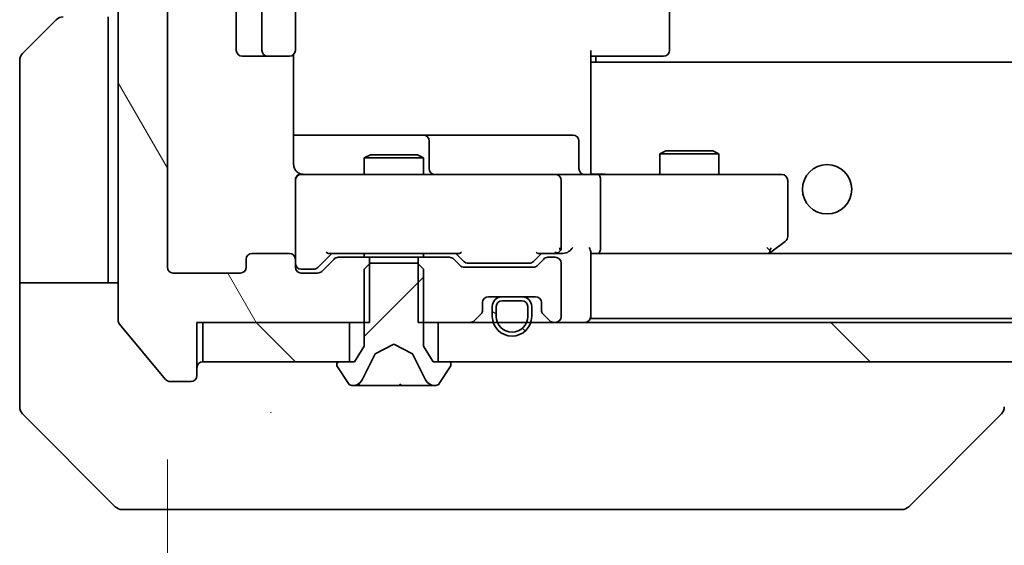
# Model space of a CAD drawing. Units: millimetres. Extents: x 87 to 10704, y 48 to 1874.
# Drawn here: x 4464 to 4514, y 1418 to 1445 of the extents above; entities that cross this region are included whole.
import ezdxf

# ---------------------------------------------------------------- set-up
doc = ezdxf.new("R2010")
doc.units = ezdxf.units.MM
doc.header["$LTSCALE"] = 6
doc.layers.get('Defpoints').update_dxf_attribs({"lineweight": 25})
for name, color, linetype, lineweight in [('Dimension (ISO)', 7, 'Continuous', 18), ('Dimension (ISO) @ 1', 7, 'Continuous', 18), ('Hatch (ISO)', 1, 'Continuous', 18), ('Visible (ISO)', 7, 'Continuous', 35)]:
    doc.layers.add(name, color=color, linetype=linetype, lineweight=lineweight)
doc.styles.add('Note Text (TK)', font='MS PGothic.ttf')
doc.dimstyles.new('Default - Method 1b (TK)', dxfattribs={"dimscale": 6, "dimtxt": 2.5, "dimasz": 2.5, "dimexe": 1, "dimexo": 1.5, "dimgap": 1, "dimtad": 1, "dimtoh": 1, "dimrnd": 1e-08, "dimdsep": 46, "dimtxsty": 'Note Text (TK)', "dimcen": 0.09, "dimdle": 5, "dimclrd": 100, "dimclre": 100, "dimclrt": 7, "dimadec": 1, "dimazin": 1, "dimtfac": 1, "dimtmove": 0, "dimatfit": 3, "dimfxl": 1, "dimtolj": 1, "dimlwd": -1, "dimlwe": -1, "dimarcsym": 0})
pattern_1 = [(135.0002, (2348.75, -4), (-14.59286, -14.59297), [])]

# ---------------------------------------------------------------- blocks, each defined once
blk = doc.blocks.new('*D34')
at = {"layer": 'Defpoints', "color": 0}
for p in [(4471.722, 1432.021), (4824.722, 1432.021), (4824.722, 1344.603)]:
    blk.add_point(p, dxfattribs=at)
at = {"layer": 'Dimension (ISO)', "color": 100}
for p, q in [((4471.722, 1422.271), (4471.722, 1338.103)), ((4824.722, 1422.271), (4824.722, 1338.103)), ((4487.972, 1344.603), (4808.472, 1344.603))]:
    blk.add_line(p, q, dxfattribs=at)
for points in [[(4487.972, 1347.311), (4487.972, 1341.894), (4471.722, 1344.603)], [(4808.472, 1347.311), (4808.472, 1341.894), (4824.722, 1344.603)]]:
    blk.add_solid(points, dxfattribs=at)
at = {"layer": 'Dimension (ISO)', "color": 7, "insert": (4631.695, 1359.228), "char_height": 16.25, "attachment_point": 4, "style": 'Note Text (TK)'}
blk.add_mtext('\\A1;353', dxfattribs=at)

msp = doc.modelspace()

# ---------------------------------------------------------------- hatches: boundary and pattern name
at = {"layer": 'Hatch (ISO)'}
h = msp.add_hatch(dxfattribs=at)
h.set_pattern_fill('ANSI31', color=256, scale=165.1, angle=75.00018, style=0)
h.set_pattern_definition([(120.0002, (2348.75, -4), (-17.87257, -10.3188), [])])
edge = h.paths.add_edge_path()
edge.add_line((4481.9921, 1429.2209), (4481.9921, 1432.5209))
edge.add_line((4481.9921, 1432.5209), (4480.3959, 1432.5209))
edge.add_ellipse((4480.3959, 1432.2209), major_axis=(-0.3, 0), ratio=1, start_angle=270, end_angle=315)
edge.add_line((4480.1837, 1432.433), (4479.5595, 1431.8087))
edge.add_ellipse((4479.3473, 1432.0209), major_axis=(-0.2121, -0.2121), ratio=1, start_angle=45, end_angle=90, ccw=False)
edge.add_line((4479.3473, 1431.7209), (4478.5216, 1431.7209))
edge.add_ellipse((4478.5216, 1432.0209), major_axis=(-0.3, 0), ratio=1, start_angle=0, end_angle=90, ccw=False)
edge.add_line((4478.2216, 1432.0209), (4478.2216, 1432.4209))
edge.add_ellipse((4477.9216, 1432.4209), major_axis=(0, 0.3), ratio=1, start_angle=270, end_angle=360)
edge.add_line((4477.9216, 1432.7209), (4476.0216, 1432.7209))
edge.add_ellipse((4476.0216, 1432.4209), major_axis=(-0.3, 0), ratio=1, start_angle=270, end_angle=360)
edge.add_line((4475.7216, 1432.4209), (4475.7216, 1432.0209))
edge.add_ellipse((4475.4216, 1432.0209), major_axis=(0, -0.3), ratio=1, start_angle=0, end_angle=90, ccw=False)
edge.add_line((4475.4216, 1431.7209), (4472.0216, 1431.7209))
edge.add_ellipse((4472.0216, 1432.0209), major_axis=(-0.3, 0), ratio=1, start_angle=0, end_angle=90, ccw=False)
edge.add_line((4471.7216, 1432.0209), (4471.7216, 1485.4209))
edge.add_ellipse((4472.0216, 1485.4209), major_axis=(0, 0.3), ratio=1, start_angle=0, end_angle=90, ccw=False)
edge.add_line((4472.0216, 1485.7209), (4475.4216, 1485.7209))
edge.add_ellipse((4475.4216, 1485.4209), major_axis=(0.3, 0), ratio=1, start_angle=0, end_angle=90, ccw=False)
edge.add_line((4475.7216, 1485.4209), (4475.7216, 1485.0209))
edge.add_ellipse((4476.0216, 1485.0209), major_axis=(0, -0.3), ratio=1, start_angle=270, end_angle=360)
edge.add_line((4476.0216, 1484.7209), (4477.9216, 1484.7209))
edge.add_ellipse((4477.9216, 1485.0209), major_axis=(0.3, 0), ratio=1, start_angle=270, end_angle=360)
edge.add_line((4478.2216, 1485.0209), (4478.2216, 1485.4209))
edge.add_ellipse((4478.5216, 1485.4209), major_axis=(0, 0.3), ratio=1, start_angle=0, end_angle=90, ccw=False)
edge.add_line((4478.5216, 1485.7209), (4479.3473, 1485.7209))
edge.add_ellipse((4479.3473, 1485.4209), major_axis=(0.3, 0), ratio=1, start_angle=45, end_angle=90, ccw=False)
edge.add_line((4479.5595, 1485.633), (4480.1837, 1485.0087))
edge.add_ellipse((4480.3959, 1485.2209), major_axis=(0.2121, -0.2121), ratio=1, start_angle=270, end_angle=315)
edge.add_line((4480.3959, 1484.9209), (4481.9921, 1484.9209))
edge.add_line((4481.9921, 1484.9209), (4481.9921, 1488.2209))
edge.add_line((4481.9921, 1488.2209), (4473.2216, 1488.2209))
edge.add_line((4473.2216, 1488.2209), (4473.2216, 1490.9209))
edge.add_ellipse((4472.9216, 1490.9209), major_axis=(0, 0.3), ratio=1, start_angle=270, end_angle=360)
edge.add_line((4472.9216, 1491.2209), (4471.8621, 1491.2209))
edge.add_ellipse((4471.8621, 1490.9209), major_axis=(-0.3, 0), ratio=1, start_angle=270, end_angle=320.19443)
edge.add_line((4471.6316, 1491.1129), (4469.2911, 1488.3043))
edge.add_ellipse((4469.5216, 1488.1122), major_axis=(-0.1921, -0.2305), ratio=1, start_angle=270, end_angle=309.80557)
edge.add_line((4469.2216, 1488.1122), (4469.2216, 1429.3295))
edge.add_ellipse((4469.5216, 1429.3295), major_axis=(0, -0.3), ratio=1, start_angle=270, end_angle=309.80557)
edge.add_line((4469.2911, 1429.1374), (4471.6316, 1426.3288))
edge.add_ellipse((4471.8621, 1426.5209), major_axis=(0.1921, -0.2305), ratio=1, start_angle=270, end_angle=320.19443)
edge.add_line((4471.8621, 1426.2209), (4472.9216, 1426.2209))
edge.add_ellipse((4472.9216, 1426.5209), major_axis=(0.3, 0), ratio=1, start_angle=270, end_angle=360)
edge.add_line((4473.2216, 1426.5209), (4473.2216, 1429.2209))
edge.add_line((4473.2216, 1429.2209), (4481.9921, 1429.2209))
h = msp.add_hatch(dxfattribs=at)
h.set_pattern_fill('ANSI31', color=256, scale=165.1, style=0)
h.set_pattern_definition([(45, (2348.75, -4), (-14.59292, 14.59292), [])])
edge = h.paths.add_edge_path()
edge.add_ellipse((4486.0216, 1427.1209), major_axis=(0, 0.1), ratio=1, start_angle=270, end_angle=360)
edge.add_line((4486.0216, 1427.2209), (4485.2216, 1427.2209))
edge.add_line((4485.2216, 1427.2209), (4484.7216, 1428.0209))
edge.add_line((4484.7216, 1428.0209), (4484.7216, 1431.9209))
edge.add_line((4484.7216, 1431.9209), (4484.4216, 1432.2209))
edge.add_line((4484.4216, 1432.2209), (4482.0216, 1432.2209))
edge.add_line((4482.0216, 1432.2209), (4481.7216, 1431.9209))
edge.add_line((4481.7216, 1431.9209), (4481.7216, 1428.0209))
edge.add_line((4481.7216, 1428.0209), (4481.2216, 1427.2209))
edge.add_line((4481.2216, 1427.2209), (4480.4216, 1427.2209))
edge.add_ellipse((4480.4216, 1427.1209), major_axis=(-0.1, 0), ratio=1, start_angle=270, end_angle=360)
edge.add_line((4480.3216, 1427.1209), (4480.3216, 1427.0801))
edge.add_ellipse((4480.5216, 1427.0801), major_axis=(0, -0.2), ratio=1, start_angle=270, end_angle=303.02387)
edge.add_line((4480.3539, 1426.9711), (4480.9124, 1426.1119))
edge.add_ellipse((4481.0801, 1426.2209), major_axis=(0.109, -0.1677), ratio=1, start_angle=270, end_angle=326.97613)
edge.add_line((4481.0801, 1426.0209), (4481.1615, 1426.0209))
edge.add_ellipse((4481.1615, 1426.5209), major_axis=(0.5, 0), ratio=1, start_angle=270, end_angle=333.6083)
edge.add_line((4481.6094, 1426.2986), (4482.2528, 1427.5951))
edge.add_ellipse((4482.2976, 1427.5729), major_axis=(0.0222, 0.0448), ratio=1, start_angle=54.3917, end_angle=90, ccw=False)
edge.add_line((4482.2741, 1427.6171), (4483.2216, 1428.1209))
edge.add_line((4483.2216, 1428.1209), (4484.1691, 1427.6171))
edge.add_ellipse((4484.1456, 1427.5729), major_axis=(0.0441, -0.0235), ratio=1, start_angle=54.3917, end_angle=90, ccw=False)
edge.add_line((4484.1904, 1427.5951), (4484.8338, 1426.2986))
edge.add_ellipse((4485.2817, 1426.5209), major_axis=(0.2223, -0.4479), ratio=1, start_angle=270, end_angle=333.6083)
edge.add_line((4485.2817, 1426.0209), (4485.3631, 1426.0209))
edge.add_ellipse((4485.3631, 1426.2209), major_axis=(0.2, 0), ratio=1, start_angle=270, end_angle=326.97613)
edge.add_line((4485.5307, 1426.1119), (4486.0893, 1426.9711))
edge.add_ellipse((4485.9216, 1427.0801), major_axis=(0.109, 0.1677), ratio=1, start_angle=270, end_angle=303.02387)
edge.add_line((4486.1216, 1427.0801), (4486.1216, 1427.1209))
h = msp.add_hatch(dxfattribs=at)
h.set_pattern_fill('ANSI31', color=256, scale=165.1, angle=105.00025, style=0)
h.set_pattern_definition([(150.0002, (2348.75, -4), (-10.31867, -17.87264), [])])
edge = h.paths.add_edge_path()
edge.add_ellipse((4488.7216, 1430.0209), major_axis=(-0.5, 0), ratio=1, start_angle=270, end_angle=360)
edge.add_line((4488.2216, 1430.0209), (4488.2216, 1429.5209))
edge.add_ellipse((4489.2216, 1429.5209), major_axis=(0, -1), ratio=1, start_angle=270, end_angle=450)
edge.add_line((4490.2216, 1429.5209), (4490.2216, 1430.0209))
edge.add_ellipse((4489.7216, 1430.0209), major_axis=(0, 0.5), ratio=1, start_angle=270, end_angle=360)
edge.add_line((4489.7216, 1430.5209), (4488.7216, 1430.5209))
edge = h.paths.add_edge_path(flags=0)
edge.add_ellipse((4488.7216, 1430.0209), major_axis=(0, 0.3), ratio=1, start_angle=0, end_angle=90)
edge.add_line((4488.4216, 1430.0209), (4488.4216, 1429.5209))
edge.add_ellipse((4489.2216, 1429.5209), major_axis=(0, -0.8), ratio=1, start_angle=270, end_angle=450)
edge.add_line((4490.0216, 1429.5209), (4490.0216, 1430.0209))
edge.add_ellipse((4489.7216, 1430.0209), major_axis=(0.3, 0), ratio=1, start_angle=0, end_angle=90)
edge.add_line((4489.7216, 1430.3209), (4488.7216, 1430.3209))
h = msp.add_hatch(dxfattribs=at)
h.set_pattern_fill('ANSI31', color=256, scale=165.1, angle=90.00021, style=0)
h.set_pattern_definition(pattern_1)
h.paths.add_polyline_path([(4473.5216, 1429.2209), (4473.5216, 1427.2209), (4480.9716, 1427.2209), (4480.9716, 1429.2209)])
h = msp.add_hatch(dxfattribs=at)
h.set_pattern_fill('ANSI31', color=256, scale=165.1, angle=90.00021, style=0)
h.set_pattern_definition(pattern_1)
h.paths.add_polyline_path([(4810.9716, 1427.2209), (4810.9716, 1429.2209), (4485.4716, 1429.2209), (4485.4716, 1427.2209)])

# ---------------------------------------------------------------- linework, layer by layer
at = {"layer": 'Visible (ISO)'}
for p, q in [((4469.2216, 1488.1122), (4469.2216, 1429.3295)), ((4471.7216, 1432.0209), (4471.7216, 1485.4209)), ((4475.2216, 1474.4209), (4475.2216, 1443.0209)), ((4476.5216, 1474.4209), (4476.5216, 1443.0209)), ((4478.2216, 1443.0209), (4478.2216, 1474.4209)), ((4497.2216, 1443.0209), (4497.2216, 1474.4209)), ((4464.368, 1442.8673), (4466.0751, 1444.5744)), ((4468.7216, 1444.7209), (4468.7216, 1432.2209)), ((4493.2216, 1443.0209), (4493.2216, 1442.3349)), ((4464.2216, 1432.2209), (4464.2216, 1442.5137)), ((4475.5216, 1442.7209), (4476.8216, 1442.7209)), ((4476.8216, 1442.7209), (4477.0145, 1442.7209)), ((4477.1559, 1442.7209), (4477.0145, 1442.7209)), ((4477.1559, 1442.7209), (4477.863, 1442.7209)), ((4477.9216, 1442.7209), (4477.863, 1442.7209)), ((4478.1318, 1437.2209), (4478.1318, 1442.8068)), ((4493.6358, 1442.7209), (4493.2216, 1442.7209)), ((4493.4716, 1442.4209), (4493.4716, 1442.7209)), ((4493.6358, 1442.7209), (4496.0145, 1442.7209)), ((4496.1559, 1442.7209), (4496.0145, 1442.7209)), ((4496.1559, 1442.7209), (4496.863, 1442.7209)), ((4496.9216, 1442.7209), (4496.863, 1442.7209)), ((4803.2216, 1442.4209), (4493.2216, 1442.4209)), ((4493.2216, 1442.3349), (4493.2216, 1442.1209)), ((4493.2216, 1436.9459), (4493.2216, 1442.1209)), ((4484.5445, 1438.7209), (4478.1318, 1438.7209)), ((4484.7161, 1438.7209), (4484.5445, 1438.7209)), ((4488.3906, 1438.7209), (4484.7161, 1438.7209)), ((4492.3203, 1438.7209), (4488.3906, 1438.7209)), ((4485.0161, 1437.0209), (4485.0161, 1438.4209)), ((4492.6203, 1437.0209), (4492.6203, 1438.4209)), ((4482.0283, 1437.7209), (4481.7216, 1437.5675)), ((4484.7216, 1437.5675), (4481.7216, 1437.5675)), ((4481.7216, 1436.7209), (4481.7216, 1437.5675)), ((4482.0283, 1437.7209), (4484.4149, 1437.7209)), ((4484.4149, 1437.7209), (4484.7216, 1437.5675)), ((4484.7216, 1436.7209), (4484.7216, 1437.5675)), ((4497.0283, 1437.9209), (4496.7216, 1437.7675)), ((4499.7216, 1437.7675), (4496.7216, 1437.7675)), ((4496.7216, 1436.7209), (4496.7216, 1437.7675)), ((4497.0283, 1437.9209), (4499.4149, 1437.9209)), ((4499.4149, 1437.9209), (4499.7216, 1437.7675)), ((4499.7216, 1436.7209), (4499.7216, 1437.7675)), ((4479.407, 1436.7209), (4478.5216, 1436.7209)), ((4490.6034, 1436.7209), (4479.407, 1436.7209)), ((4491.4216, 1436.7209), (4490.6034, 1436.7209)), ((4491.4216, 1436.7209), (4493.5973, 1436.7209)), ((4493.2216, 1436.7286), (4493.2216, 1436.9462)), ((4502.1582, 1436.7209), (4493.5973, 1436.7209)), ((4502.9216, 1436.7209), (4502.1582, 1436.7209)), ((4478.2216, 1436.4209), (4478.2216, 1432.4209)), ((4491.7216, 1433.0209), (4491.7216, 1436.4209)), ((4493.7216, 1433.0209), (4493.7216, 1436.4209)), ((4503.2216, 1433.5709), (4503.2216, 1436.4209)), ((4502.1582, 1433.0209), (4502.3138, 1432.8652)), ((4502.3683, 1432.7809), (4503.1016, 1433.3309)), ((4477.9216, 1432.7209), (4476.0216, 1432.7209)), ((4480.0716, 1432.7209), (4479.3595, 1432.0087)), ((4479.8955, 1432.7209), (4486.5477, 1432.7209)), ((4481.9921, 1432.5209), (4480.3959, 1432.5209)), ((4481.7216, 1432.5209), (4481.7216, 1432.7209)), ((4481.9921, 1429.2209), (4481.9921, 1432.5209)), ((4481.9921, 1432.5209), (4484.4511, 1432.5209)), ((4484.4511, 1432.5209), (4484.4511, 1429.2209)), ((4486.0473, 1432.5209), (4484.4511, 1432.5209)), ((4484.7216, 1432.5209), (4484.7216, 1432.7209)), ((4486.7837, 1432.3087), (4486.3716, 1432.7209)), ((4490.7216, 1432.7209), (4490.3095, 1432.3087)), ((4490.5455, 1432.7209), (4491.4216, 1432.7209)), ((4491.4216, 1432.5209), (4491.0459, 1432.5209)), ((4491.4216, 1432.7209), (4491.7973, 1432.7209)), ((4493.2216, 1429.5209), (4493.2216, 1432.8087)), ((4493.2216, 1432.7209), (4493.5973, 1432.7209)), ((4493.5973, 1432.7209), (4502.1883, 1432.7209)), ((4802.8459, 1432.7209), (4493.5973, 1432.7209)), ((4502.2883, 1432.7209), (4502.3683, 1432.7809)), ((4464.2216, 1432.2209), (4464.2216, 1431.2209)), ((4468.7216, 1431.2209), (4468.7216, 1432.2209)), ((4475.7216, 1432.4209), (4475.7216, 1432.0209)), ((4478.2216, 1432.0209), (4478.2216, 1432.4209)), ((4480.1837, 1432.433), (4479.5595, 1431.8087)), ((4482.0216, 1432.2209), (4481.7216, 1431.9209)), ((4484.4216, 1432.2209), (4482.0216, 1432.2209)), ((4484.7216, 1431.9209), (4484.4216, 1432.2209)), ((4486.5837, 1432.1087), (4486.2595, 1432.433)), ((4490.2973, 1432.0209), (4486.7959, 1432.0209)), ((4486.9959, 1432.2209), (4487.1393, 1432.2209)), ((4487.1393, 1432.2209), (4489.9539, 1432.2209)), ((4489.9539, 1432.2209), (4490.0973, 1432.2209)), ((4490.8337, 1432.433), (4490.5095, 1432.1087)), ((4491.7216, 1429.5209), (4491.7216, 1432.2209)), ((4475.4216, 1431.7209), (4472.0216, 1431.7209)), ((4478.5216, 1431.9209), (4479.0108, 1431.9209)), ((4479.3473, 1431.7209), (4478.5216, 1431.7209)), ((4479.0108, 1431.9209), (4479.1473, 1431.9209)), ((4481.7216, 1431.9209), (4481.7216, 1428.0209)), ((4484.7216, 1428.0209), (4484.7216, 1431.9209)), ((4464.2216, 1431.2209), (4469.2216, 1431.2209)), ((4464.2216, 1431.2209), (4464.2216, 1427.2209)), ((4488.0216, 1430.5209), (4490.4216, 1430.5209)), ((4489.7216, 1430.5209), (4488.7216, 1430.5209)), ((4487.7216, 1429.8451), (4487.7216, 1430.2209)), ((4488.2216, 1430.0209), (4488.2216, 1429.5209)), ((4488.4216, 1430.0209), (4488.4216, 1429.5209)), ((4488.4216, 1429.5209), (4488.4216, 1430.0209)), ((4489.7216, 1430.3209), (4488.7216, 1430.3209)), ((4488.7216, 1430.3209), (4489.7216, 1430.3209)), ((4490.0216, 1429.5209), (4490.0216, 1430.0209)), ((4490.0216, 1430.0209), (4490.0216, 1429.5209)), ((4490.2216, 1429.5209), (4490.2216, 1430.0209)), ((4490.7216, 1430.2209), (4490.7216, 1429.8451)), ((4487.3095, 1429.3087), (4487.6337, 1429.633)), ((4490.8095, 1429.633), (4491.1337, 1429.3087)), ((4493.2216, 1429.5209), (4493.2216, 1429.4209)), ((4469.2911, 1429.1374), (4471.6316, 1426.3288)), ((4473.2216, 1426.5209), (4473.2216, 1429.2209)), ((4473.2216, 1429.2209), (4481.9921, 1429.2209)), ((4473.5216, 1429.2209), (4473.5216, 1427.2209)), ((4480.9716, 1429.2209), (4473.5216, 1429.2209)), ((4480.9716, 1427.2209), (4480.9716, 1429.2209)), ((4484.4511, 1429.2209), (4487.0973, 1429.2209)), ((4810.9716, 1429.2209), (4485.4716, 1429.2209)), ((4485.4716, 1429.2209), (4485.4716, 1427.2209)), ((4491.3459, 1429.2209), (4491.4216, 1429.2209)), ((4803.2216, 1429.4209), (4493.2216, 1429.4209)), ((4481.7216, 1428.0209), (4481.2216, 1427.2209)), ((4482.2741, 1427.6171), (4483.2216, 1428.1209)), ((4483.2216, 1428.1209), (4484.1691, 1427.6171)), ((4485.2216, 1427.2209), (4484.7216, 1428.0209)), ((4481.6094, 1426.2986), (4482.2528, 1427.5951)), ((4484.1904, 1427.5951), (4484.8338, 1426.2986)), ((4464.2216, 1427.2209), (4464.2216, 1424.928)), ((4473.5216, 1427.2209), (4480.9716, 1427.2209)), ((4480.3216, 1427.1209), (4480.3216, 1427.0801)), ((4481.2216, 1427.2209), (4480.4216, 1427.2209)), ((4486.0216, 1427.2209), (4485.2216, 1427.2209)), ((4485.4716, 1427.2209), (4810.9716, 1427.2209)), ((4486.1216, 1427.0801), (4486.1216, 1427.1209)), ((4480.3539, 1426.9711), (4480.9124, 1426.1119)), ((4485.5307, 1426.1119), (4486.0893, 1426.9711)), ((4471.8621, 1426.2209), (4472.9216, 1426.2209)), ((4481.0801, 1426.0209), (4481.1615, 1426.0209)), ((4481.1615, 1426.0209), (4481.1989, 1426.0209)), ((4481.1989, 1426.0209), (4481.9784, 1426.0209)), ((4482.8175, 1426.0209), (4481.9784, 1426.0209)), ((4482.8175, 1426.0209), (4482.8311, 1426.0209)), ((4482.8311, 1426.0209), (4483.612, 1426.0209)), ((4483.612, 1426.0209), (4483.6256, 1426.0209)), ((4484.4648, 1426.0209), (4483.6256, 1426.0209)), ((4484.4648, 1426.0209), (4485.2443, 1426.0209)), ((4485.2443, 1426.0209), (4485.2817, 1426.0209)), ((4485.2817, 1426.0209), (4485.3631, 1426.0209)), ((4464.368, 1424.5744), (4469.0751, 1419.8673)), ((4476.9716, 1424.6403), (4476.9716, 1424.6379)), ((4509.368, 1419.8673), (4514.0751, 1424.5744)), ((4472.2216, 1419.7209), (4469.4287, 1419.7209)), ((4472.2216, 1419.7209), (4473.5587, 1419.7209)), ((4473.5587, 1419.7209), (4475.0268, 1419.7209)), ((4475.0268, 1419.7209), (4508.0388, 1419.7209)), ((4508.0388, 1419.7209), (4509.0145, 1419.7209))]:
    msp.add_line(p, q, dxfattribs=at)
msp.add_circle((4505.2216, 1435.9709), 1.25, dxfattribs=at)
for centre, radius, start, end in [((4466.4287, 1444.2209), 0.5, 90, 135), ((4475.5216, 1443.0209), 0.3, 180, 270), ((4476.8216, 1443.0209), 0.3, 180, 270), ((4477.9216, 1443.0209), 0.3, 270, 0), ((4496.9216, 1443.0209), 0.3, 270, 0), ((4464.7216, 1442.5137), 0.5, 135, 180), ((4484.7161, 1438.4209), 0.3, 0, 90), ((4492.3203, 1438.4209), 0.3, 0, 90), ((4485.3161, 1437.0209), 0.3, 180, 270), ((4492.9203, 1437.0209), 0.3, 180, 270), ((4478.5216, 1436.4209), 0.3, 90, 180), ((4478.7216, 1437.2209), 0.5, 255.52448, 270), ((4491.4216, 1436.4209), 0.3, 0, 90), ((4502.9216, 1436.4209), 0.3, 0, 90), ((4502.9216, 1433.5709), 0.3, 306.8699, 0), ((4491.4216, 1433.0209), 0.3, 328.75555, 0), ((4476.0216, 1432.4209), 0.3, 90, 180), ((4477.9216, 1432.4209), 0.3, 0, 90), ((4480.3959, 1432.2209), 0.3, 90, 135), ((4486.0473, 1432.2209), 0.3, 45, 90), ((4491.0459, 1432.2209), 0.3, 90, 135), ((4491.4216, 1433.0209), 0.3, 270, 293.43798), ((4491.4216, 1432.2209), 0.3, 0, 90), ((4502.1883, 1433.0209), 0.3, 270, 293.43798), ((4502.1883, 1433.0209), 0.3, 293.43798, 306.8699), ((4472.0216, 1432.0209), 0.3, 180, 270), ((4475.4216, 1432.0209), 0.3, 270, 0), ((4478.5216, 1432.2209), 0.3, 180, 270), ((4478.5216, 1432.0209), 0.3, 180, 270), ((4486.7959, 1432.3209), 0.3, 225, 270), ((4490.2973, 1432.3209), 0.3, 270, 315), ((4479.3473, 1432.0209), 0.3, 270, 315), ((4488.0216, 1430.2209), 0.3, 90, 180), ((4488.7216, 1430.0209), 0.5, 90, 180), ((4489.7216, 1430.0209), 0.5, 0, 90), ((4490.4216, 1430.2209), 0.3, 0, 90), ((4488.7216, 1430.0209), 0.3, 90, 180), ((4488.7216, 1430.0209), 0.3, 90, 180), ((4489.7216, 1430.0209), 0.3, 0, 90), ((4489.7216, 1430.0209), 0.3, 0, 90), ((4487.4216, 1429.8451), 0.3, 315, 0), ((4489.2216, 1429.5209), 1, 180, 0), ((4489.2216, 1429.5209), 0.8, 180, 0), ((4489.2216, 1429.5209), 0.8, 180, 0), ((4491.0216, 1429.8451), 0.3, 180, 225), ((4491.4216, 1429.5209), 0.3, 270, 0), ((4492.9216, 1429.5209), 0.3, 270, 0), ((4469.5216, 1429.3295), 0.3, 180, 219.80557), ((4487.0973, 1429.5209), 0.3, 270, 315), ((4491.3459, 1429.5209), 0.3, 225, 270), ((4482.2976, 1427.5729), 0.05, 118, 153.6083), ((4484.1456, 1427.5729), 0.05, 26.3917, 62), ((4473.5216, 1426.9209), 0.3, 90, 180), ((4480.4216, 1427.1209), 0.1, 90, 180), ((4480.5216, 1427.0801), 0.2, 180, 213.02387), ((4486.0216, 1427.1209), 0.1, 0, 90), ((4485.9216, 1427.0801), 0.2, 326.97613, 0), ((4472.9216, 1426.5209), 0.3, 270, 0), ((4471.8621, 1426.5209), 0.3, 219.80557, 270), ((4481.0801, 1426.2209), 0.2, 213.02387, 270), ((4481.1615, 1426.5209), 0.5, 270, 333.6083), ((4485.2817, 1426.5209), 0.5, 206.3917, 270), ((4485.3631, 1426.2209), 0.2, 270, 326.97613), ((4464.7216, 1424.928), 0.5, 180, 225), ((4513.7216, 1424.928), 0.5, 314.97183, 0.00125), ((4469.4287, 1420.2209), 0.5, 225, 270), ((4509.0145, 1420.2209), 0.5, 270, 315)]:
    msp.add_arc(centre, radius, start, end, dxfattribs=at)
for centre, major_axis, ratio, start_param, end_param in [((4493.5973, 1436.4209), (0, 0.3), 0.4142136, 4.712389, 6.2831853), ((4492.0973, 1433.0209), (0.2772, 0.2772), 0.4142136, 4.3196899, 5.1050881), ((4492.9216, 1433.0209), (-0.2772, 0.2772), 0.4142136, 3.5342917, 4.3196899), ((4493.5973, 1433.0209), (0, 0.3), 0.4142136, 3.1415927, 4.712389), ((4479.7924, 1433.0209), (-0.1246, 0.2958), 0.4004104, 2.3310669, 2.974568), ((4486.6508, 1433.0209), (0.1246, 0.2958), 0.4004104, 3.3086173, 3.9521184), ((4490.4424, 1433.0209), (-0.1246, 0.2958), 0.4004104, 2.3310669, 2.974568), ((4491.3894, 1433.0209), (0.6487, -0.2044), 0.3384375, 4.8186392, 5.0530703), ((4491.4216, 1432.9983), (0.2515, -0.483), 0.3384375, 1.1216156, 1.3963425), ((4491.7973, 1433.0209), (0.4243, 0), 0.7071068, 4.712389, 5.4977871), ((4502.1582, 1432.9983), (-0.2411, -0.4823), 0.3700244, 1.4790131, 1.7537399), ((4479.1473, 1432.2209), (0.3, 0), 0.9998508, 4.712389, 5.4978618), ((4486.9959, 1432.5209), (-0.3, 0), 0.9998508, 0.7853235, 1.5707963), ((4490.0973, 1432.5209), (0.3, 0), 0.9998508, 4.712389, 5.4978618), ((4513.8209, 1427.1372), (0.254, -2.5629), 0.0093619, 6.2829775, 6.2908582)]:
    msp.add_ellipse(centre, major_axis=major_axis, ratio=ratio, start_param=start_param, end_param=end_param, dxfattribs=at)
for points, knots in [([(4478.502, 1436.7455), (4478.4874, 1436.7499), (4478.4732, 1436.7548), (4478.3992, 1436.7844), (4478.3333, 1436.8265), (4478.2404, 1436.9152), (4478.1964, 1436.9769), (4478.147, 1437.0899), (4478.1318, 1437.1606), (4478.1318, 1437.2209)], [0.090532733, 0.090532733, 0.090532733, 0.090532733, 0.094854307, 0.094854307, 0.114425932, 0.114425932, 0.133369726, 0.133369726, 0.151444025, 0.151444025, 0.151444025, 0.151444025]), ([(4478.2216, 1436.4209), (4478.2216, 1436.4209), (4478.2216, 1436.4357), (4478.2216, 1436.4447), (4478.2216, 1436.4461), (4478.2216, 1436.4469), (4478.2216, 1436.447), (4478.2216, 1436.4472), (4478.2216, 1436.4471), (4478.2216, 1436.4475), (4478.2216, 1436.4476), (4478.2216, 1436.448), (4478.2216, 1436.4481), (4478.2216, 1436.4484), (4478.2216, 1436.4486), (4478.2216, 1436.449), (4478.2216, 1436.4492), (4478.2216, 1436.4505), (4478.2216, 1436.4517), (4478.2218, 1436.4616), (4478.2224, 1436.4704), (4478.2251, 1436.4941), (4478.228, 1436.509), (4478.2403, 1436.5542), (4478.2537, 1436.5838), (4478.2889, 1436.6379), (4478.3115, 1436.6629), (4478.3623, 1436.7024), (4478.3907, 1436.7177), (4478.45, 1436.7387), (4478.4816, 1436.7448), (4478.541, 1436.7468), (4478.5694, 1436.7438), (4478.5965, 1436.7367)], [0, 0, 0, 0, 0.05281698, 0.05281698, 0.06905849, 0.06905849, 0.07210353, 0.07210353, 0.07438735, 0.07438735, 0.07481655, 0.07481655, 0.07489933, 0.07489933, 0.07498283, 0.07498283, 0.07506647, 0.07506647, 0.07540625, 0.07540625, 0.0780531, 0.0780531, 0.08256907, 0.08256907, 0.09209944, 0.09209944, 0.10194164, 0.10194164, 0.11139024, 0.11139024, 0.12081198, 0.12081198, 0.12921871, 0.12921871, 0.12921871, 0.12921871]), ([(4493.2216, 1436.7326), (4493.4148, 1436.7425), (4493.6086, 1436.7492), (4493.9961, 1436.7375), (4494.1899, 1436.7209), (4494.3841, 1436.7209)], [0, 0, 0, 0, 0.05805195, 0.05805195, 0.1163082, 0.1163082, 0.1163082, 0.1163082]), ([(4491.5409, 1432.7456), (4491.5472, 1432.7484), (4491.5533, 1432.7512), (4491.5858, 1432.768), (4491.6149, 1432.7895), (4491.6511, 1432.8264), (4491.6662, 1432.8461), (4491.6781, 1432.8652)], [0.250886757, 0.250886757, 0.250886757, 0.250886757, 0.252877969, 0.252877969, 0.261958418, 0.261958418, 0.268388032, 0.268388032, 0.268388032, 0.268388032]), ([(4502.3076, 1432.7456), (4502.3085, 1432.748), (4502.3094, 1432.7506), (4502.3147, 1432.7678), (4502.3172, 1432.7872), (4502.3176, 1432.8244), (4502.3163, 1432.8452), (4502.3138, 1432.8652)], [0.381031219, 0.381031219, 0.381031219, 0.381031219, 0.382741903, 0.382741903, 0.391761654, 0.391761654, 0.398553638, 0.398553638, 0.398553638, 0.398553638]), ([(4481.4629, 1426.1038), (4481.3815, 1426.0506), (4481.2903, 1426.0213), (4481.2007, 1426.0209), (4481.1998, 1426.0209), (4481.1989, 1426.0209)], [0, 0, 0, 0, 0.032055974, 0.032055974, 0.032394303, 0.032394303, 0.032394303, 0.032394303]), ([(4481.1989, 1426.0209), (4481.1999, 1426.0209), (4481.2009, 1426.0209), (4481.2113, 1426.0209), (4481.2207, 1426.021), (4481.2302, 1426.0214)], [-0.0323943032, -0.0323943032, -0.0323943032, -0.0323943032, -0.0320559737, -0.0320559737, -0.0289727583, -0.0289727583, -0.0289727583, -0.0289727583]), ([(4482.8322, 1426.0209), (4482.8321, 1426.0209), (4482.8319, 1426.0209), (4482.8316, 1426.0209), (4482.8314, 1426.0209), (4482.8311, 1426.0209)], [-0.00023059908, -0.00023059908, -0.00023059908, -0.00023059908, 0, 0, 0.00033832945, 0.00033832945, 0.00033832945, 0.00033832945]), ([(4482.8322, 1426.0209), (4482.8323, 1426.0209), (4482.8324, 1426.0209), (4482.8327, 1426.0209), (4482.833, 1426.0209), (4482.8334, 1426.0209)], [-0.00005424966, -0.00005424966, -0.00005424966, -0.00005424966, 0, 0, 0.00024151791, 0.00024151791, 0.00024151791, 0.00024151791]), ([(4483.5221, 1426.1038), (4483.5242, 1426.0506), (4483.5702, 1426.0213), (4483.6112, 1426.0209), (4483.6116, 1426.0209), (4483.612, 1426.0209)], [0, 0, 0, 0, 0.032055974, 0.032055974, 0.032394303, 0.032394303, 0.032394303, 0.032394303]), ([(4483.612, 1426.0209), (4483.6118, 1426.0209), (4483.6116, 1426.0209), (4483.6094, 1426.0209), (4483.6074, 1426.021), (4483.6055, 1426.0214)], [-0.0323943032, -0.0323943032, -0.0323943032, -0.0323943032, -0.0320559737, -0.0320559737, -0.0289727583, -0.0289727583, -0.0289727583, -0.0289727583]), ([(4485.2391, 1426.0209), (4485.2398, 1426.0209), (4485.2405, 1426.0209), (4485.2423, 1426.0209), (4485.2433, 1426.0209), (4485.2443, 1426.0209)], [-0.00023059908, -0.00023059908, -0.00023059908, -0.00023059908, 0, 0, 0.00033832945, 0.00033832945, 0.00033832945, 0.00033832945]), ([(4485.2443, 1426.0209), (4485.2434, 1426.0209), (4485.2424, 1426.0209), (4485.2408, 1426.0209), (4485.2402, 1426.0209), (4485.2395, 1426.0209)], [-0.00033832945, -0.00033832945, -0.00033832945, -0.00033832945, 0, 0, 0.00024151791, 0.00024151791, 0.00024151791, 0.00024151791])]:
    msp.add_open_spline(points, degree=3, knots=knots, dxfattribs=at)
for points in [[(4481.2302, 1426.0214), (4481.3187, 1426.0243), (4481.4086, 1426.04), (4481.4892, 1426.0665)], [(4483.6055, 1426.0214), (4483.5869, 1426.0243), (4483.5682, 1426.04), (4483.5673, 1426.0665)]]:
    msp.add_open_spline(points, degree=3, dxfattribs=at)

# ---------------------------------------------------------------- dimensions: what is measured, and where the dimension line sits
at = {"layer": 'Dimension (ISO) @ 1', "color": 100}
dim = msp.add_linear_dim(base=(4824.7216, 1344.6027), p1=(4471.7216, 1432.0209), p2=(4824.7216, 1432.0209), angle=180, dimstyle='Default - Method 1b (TK)', override={"dimscale": 1, "dimtxt": 16.25, "dimasz": 16.25, "dimexe": 6.5, "dimexo": 9.75, "dimgap": 6.5, "dimtoh": 0, "dimdec": 2, "dimcen": 0.585, "dimtol": 0, "dimlim": 0, "dimtp": 0, "dimtm": 0, "dimtdec": 2, "dimtix": 0, "dimtofl": 0, "dimtmove": 0, "dimatfit": 1}, dxfattribs=at)
dim.commit()
dim.dimension.update_dxf_attribs({"geometry": '*D34', "text_midpoint": (4648.2216, 1344.6027), "dimtype": 128})

doc.saveas('drawing.dxf')
